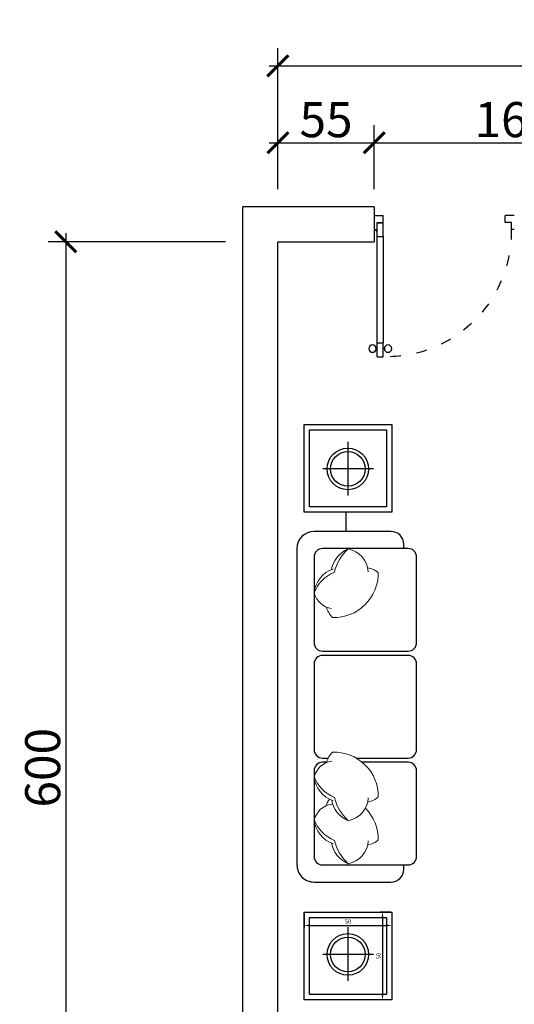
# Model space of a CAD drawing. Units: millimetres. Extents: x -314 to 6079, y 1298 to 10796.
# Drawn here: x 5349 to 5632, y 1736 to 2297 of the extents above; entities that cross this region are included whole.
import ezdxf

# ---------------------------------------------------------------- set-up
doc = ezdxf.new("R2010")
doc.units = ezdxf.units.MM
doc.linetypes.add('ACAD_ISO03W100', pattern=[30, 12, -18])
doc.layers.add('col', color=4, linetype='Continuous')
doc.layers.add('FUR', color=42, linetype='Continuous')
doc.layers.add('WALL', color=7, linetype='Continuous', lineweight=80)
doc.styles.add('AZAD', font='arial.ttf')
doc.styles.get("Standard").update_dxf_attribs({"font": 'arial.ttf'})
doc.dimstyles.new('ISO-25', dxfattribs={"dimtxt": 2.5, "dimasz": 2.5, "dimexe": 1.25, "dimexo": 0.625, "dimtad": 1, "dimtxsty": 'Standard', "dimcen": 2.5, "dimadec": 0, "dimazin": 0, "dimtfac": 1, "dimtmove": 0, "dimatfit": 3, "dimfxl": 1, "dimarcsym": 0})
doc.dimstyles.new('MARINA', dxfattribs={"dimtxt": 20, "dimasz": 12, "dimexe": 10, "dimexo": 10, "dimgap": 3, "dimtad": 1, "dimrnd": 5, "dimdsep": 46, "dimtxsty": 'AZAD', "dimblk": 'ARCHTICK', "dimcen": 0, "dimdle": 5, "dimse1": 1, "dimse2": 1, "dimclrd": 253, "dimclre": 1, "dimclrt": 7, "dimadec": 0, "dimazin": 0, "dimtfac": 0.4, "dimtix": 1, "dimtofl": 0, "dimtmove": 2, "dimatfit": 3, "dimldrblk": 'DOTSMALL', "dimfxl": 150, "dimtolj": 1, "dimarcsym": 0})

# ---------------------------------------------------------------- blocks, each defined once
blk = doc.blocks.new('_ARCHTICK')
at = {"color": 0, "linetype": 'ByBlock', "const_width": 0.15}
blk.add_lwpolyline([(-0.5, -0.5), (0.5, 0.5)], dxfattribs=at)
blk = doc.blocks.new('*D168')
at = {"layer": 'Defpoints', "color": 0, "linetype": 'ByBlock', "ltscale": 5, "transparency": 16777216}
for p in [(5476.86, 2170.7), (5375.77, 1570.7), (5476.86, 1570.7)]:
    blk.add_point(p, dxfattribs=at)
at = {"layer": 'WALL', "color": 253, "linetype": 'ByBlock', "lineweight": -2, "ltscale": 5, "transparency": 16777216}
for p, q in [((5375.77, 2175.7), (5375.77, 1565.7)), ((5466.86, 2170.7), (5365.77, 2170.7)), ((5466.86, 1570.7), (5365.77, 1570.7))]:
    blk.add_line(p, q, dxfattribs=at)
at = {"layer": 'WALL', "color": 253, "linetype": 'ByBlock', "lineweight": -2, "ltscale": 5, "transparency": 16777216, "xscale": 12, "yscale": 12, "zscale": 12}
for p, rotation in [((5375.77, 2170.7), 90), ((5375.77, 1570.7), 270)]:
    blk.add_blockref('_ARCHTICK', p, dxfattribs=dict(at, rotation=rotation))
at = {"layer": 'WALL', "color": 7, "linetype": 'ByBlock', "lineweight": -2, "ltscale": 5, "transparency": 16777216, "insert": (5362.55, 1870.7), "char_height": 20, "attachment_point": 5, "rotation": 90, "style": 'AZAD'}
blk.add_mtext('\\A1;600', dxfattribs=at)
blk = doc.blocks.new('_DotSmall')
at = {"layer": 'col', "color": 0, "const_width": 0.5}
blk.add_lwpolyline([(-0.0625, 0, 1), (0.0625, 0, 1)], format="xyb", close=True, dxfattribs=at)
blk = doc.blocks.new('*D169')
at = {"layer": 'Defpoints', "color": 0, "linetype": 'ByBlock', "ltscale": 5, "transparency": 16777216}
for p in [(5936.86, 2271.07), (5496.86, 2190.7), (5936.86, 2190.7)]:
    blk.add_point(p, dxfattribs=at)
at = {"layer": 'WALL', "color": 253, "linetype": 'ByBlock', "lineweight": -2, "ltscale": 5, "transparency": 16777216}
for p, q in [((5496.86, 2200.7), (5496.86, 2281.07)), ((5936.86, 2200.7), (5936.86, 2281.07)), ((5491.86, 2271.07), (5941.86, 2271.07))]:
    blk.add_line(p, q, dxfattribs=at)
at = {"layer": 'WALL', "color": 253, "linetype": 'ByBlock', "lineweight": -2, "ltscale": 5, "transparency": 16777216, "xscale": 12, "yscale": 12, "zscale": 12, "rotation": 180}
blk.add_blockref('_ARCHTICK', (5496.86, 2271.07), dxfattribs=at)
at = {"layer": 'WALL', "color": 253, "linetype": 'ByBlock', "lineweight": -2, "ltscale": 5, "transparency": 16777216, "xscale": 12, "yscale": 12, "zscale": 12}
blk.add_blockref('_ARCHTICK', (5936.86, 2271.07), dxfattribs=at)
at = {"layer": 'WALL', "color": 7, "linetype": 'ByBlock', "lineweight": -2, "ltscale": 5, "transparency": 16777216, "insert": (5716.86, 2284.28), "char_height": 20, "attachment_point": 5, "style": 'AZAD'}
blk.add_mtext('\\A1;440', dxfattribs=at)
blk = doc.blocks.new('*D170')
at = {"layer": 'Defpoints', "color": 0, "linetype": 'ByBlock', "ltscale": 5, "transparency": 16777216}
for p in [(5551.86, 2227.2), (5496.86, 2190.7), (5551.86, 2190.7)]:
    blk.add_point(p, dxfattribs=at)
at = {"layer": 'WALL', "color": 253, "linetype": 'ByBlock', "lineweight": -2, "ltscale": 5, "transparency": 16777216}
for p, q in [((5496.86, 2200.7), (5496.86, 2237.2)), ((5551.86, 2200.7), (5551.86, 2237.2)), ((5491.86, 2227.2), (5556.86, 2227.2))]:
    blk.add_line(p, q, dxfattribs=at)
at = {"layer": 'WALL', "color": 253, "linetype": 'ByBlock', "lineweight": -2, "ltscale": 5, "transparency": 16777216, "xscale": 12, "yscale": 12, "zscale": 12, "rotation": 180}
blk.add_blockref('_ARCHTICK', (5496.86, 2227.2), dxfattribs=at)
at = {"layer": 'WALL', "color": 253, "linetype": 'ByBlock', "lineweight": -2, "ltscale": 5, "transparency": 16777216, "xscale": 12, "yscale": 12, "zscale": 12}
blk.add_blockref('_ARCHTICK', (5551.86, 2227.2), dxfattribs=at)
at = {"layer": 'WALL', "color": 7, "linetype": 'ByBlock', "lineweight": -2, "ltscale": 5, "transparency": 16777216, "insert": (5524.36, 2240.37), "char_height": 20, "attachment_point": 5, "style": 'AZAD'}
blk.add_mtext('\\A1;55', dxfattribs=at)
blk = doc.blocks.new('*D172')
at = {"layer": 'Defpoints', "color": 0, "linetype": 'ByBlock', "ltscale": 5, "transparency": 16777216}
for p in [(5711.86, 2227.2), (5551.86, 2190.7), (5711.86, 2190.7)]:
    blk.add_point(p, dxfattribs=at)
at = {"layer": 'WALL', "color": 253, "linetype": 'ByBlock', "lineweight": -2, "ltscale": 5, "transparency": 16777216}
for p, q in [((5551.86, 2200.7), (5551.86, 2237.2)), ((5711.86, 2200.7), (5711.86, 2237.2)), ((5546.86, 2227.2), (5716.86, 2227.2))]:
    blk.add_line(p, q, dxfattribs=at)
at = {"layer": 'WALL', "color": 253, "linetype": 'ByBlock', "lineweight": -2, "ltscale": 5, "transparency": 16777216, "xscale": 12, "yscale": 12, "zscale": 12, "rotation": 180}
blk.add_blockref('_ARCHTICK', (5551.86, 2227.2), dxfattribs=at)
at = {"layer": 'WALL', "color": 253, "linetype": 'ByBlock', "lineweight": -2, "ltscale": 5, "transparency": 16777216, "xscale": 12, "yscale": 12, "zscale": 12}
blk.add_blockref('_ARCHTICK', (5711.86, 2227.2), dxfattribs=at)
at = {"layer": 'WALL', "color": 7, "linetype": 'ByBlock', "lineweight": -2, "ltscale": 5, "transparency": 16777216, "insert": (5631.86, 2240.41), "char_height": 20, "attachment_point": 5, "style": 'AZAD'}
blk.add_mtext('\\A1;160', dxfattribs=at)
blk = doc.blocks.new('A$C6CCE47A8')
for p, q in [((109, 232.9), (109, 0)), ((220.8, 115), (0, 115))]:
    blk.add_line(p, q)
for radius in [90.3, 75.3]:
    blk.add_circle((109, 115), radius)
blk = doc.blocks.new('A$C3132690F')
at = {"lineweight": 13}
for points in [[(31.55, 33.9, 0.165541), (28.42, 40.59, 0.425989), (0, 11.6, 0.121523), (6.75, 7.6)], [(58.81, 33.9, 0.165541), (55.68, 40.59, 0.200231), (35.59, 32.44)], [(29, 34.21, -0.356772), (43.5, 21.45, -0.249542), (30.36, 10.94)], [(56.26, 34.21, -0.356772), (70.76, 21.45, -0.249542), (57.63, 10.94)], [(43.5, 21.45, -0.14773), (28.71, 12.76, -0.213343), (15.66, 0)], [(70.76, 21.45, -0.14773), (55.97, 12.76, -0.213343), (42.92, 0)], [(30.76, 12.06, -0.306663), (15.66, 0, -0.30633), (5.8, 11.02)], [(29.77, 9.58, 0.071865), (34.01, 7.6)], [(58.02, 12.06, -0.306663), (42.92, 0, -0.30633), (33.06, 11.02)]]:
    blk.add_lwpolyline(points, format="xyb", dxfattribs=at)
blk = doc.blocks.new('A$C4FB30790')
at = {"lineweight": 13}
for points in [[(11.95, 33.9, -0.165541), (15.08, 40.59, -0.425989), (43.5, 11.6, -0.121523), (36.76, 7.6)], [(14.5, 34.21, 0.356772), (0, 21.45, 0.249542), (13.14, 10.94)], [(0, 21.45, 0.14773), (14.79, 12.76, 0.213343), (27.84, 0)], [(12.75, 12.06, 0.306663), (27.84, 0, 0.30633), (37.7, 11.02)]]:
    blk.add_lwpolyline(points, format="xyb", dxfattribs=at)
blk = doc.blocks.new('A$C60CF6BF7')
at = {"layer": 'FUR', "linetype": 'Continuous'}
for p, q in [((63.41, 68.29), (14.63, 68.29)), ((124.39, 68.29), (75.61, 68.29)), ((185.37, 68.29), (136.59, 68.29)), ((9.76, 63.41), (9.76, 14.63)), ((68.29, 14.63), (68.29, 63.41)), ((70.73, 63.41), (70.73, 14.63)), ((129.27, 33.83), (129.27, 63.41)), ((131.71, 63.41), (131.71, 37.32)), ((190.24, 14.63), (190.24, 63.41)), ((9.76, 60.98), (7.32, 60.98)), ((192.68, 60.98), (190.24, 60.98)), ((0, 53.66), (0, 9.76)), ((200, 9.76), (200, 53.66)), ((129.27, 14.63), (129.27, 17.83)), ((131.71, 17.27), (131.71, 14.63)), ((14.63, 9.76), (63.41, 9.76)), ((75.61, 9.76), (124.39, 9.76)), ((136.59, 9.76), (185.37, 9.76)), ((9.76, 0), (190.24, 0))]:
    blk.add_line(p, q, dxfattribs=at)
for centre, radius, start, end in [((14.63, 63.41), 4.88, 90, 180), ((63.41, 63.41), 4.88, 360, 90), ((75.61, 63.41), 4.88, 90, 180), ((124.39, 63.41), 4.88, 360, 90), ((136.59, 63.41), 4.88, 90, 180), ((185.37, 63.41), 4.88, 360, 90), ((7.32, 53.66), 7.32, 90, 180), ((192.68, 53.66), 7.32, 360, 90), ((14.63, 14.63), 4.88, 180, 270), ((63.41, 14.63), 4.88, 270, 0), ((75.61, 14.63), 4.88, 180, 270), ((124.39, 14.63), 4.88, 270, 0), ((136.59, 14.63), 4.88, 180, 270), ((185.37, 14.63), 4.88, 270, 0), ((9.76, 9.76), 9.76, 180, 270), ((190.24, 9.76), 9.76, 270, 0)]:
    blk.add_arc(centre, radius, start, end, dxfattribs=at)
at = {"layer": 'FUR', "xscale": 0.9, "yscale": 0.9, "zscale": 0.9}
for name, p in [('A$C4FB30790', (10, 9.85)), ('A$C3132690F', (125.85, 9.9))]:
    blk.add_blockref(name, p, dxfattribs=at)
blk = doc.blocks.new('*D193')
at = {"color": 0, "lineweight": -2, "transparency": 16777216}
for p, q in [((5511.92, 1787.63), (5511.92, 1779.51)), ((5561.92, 1787.63), (5561.92, 1779.51)), ((5514.42, 1780.76), (5559.42, 1780.76))]:
    blk.add_line(p, q, dxfattribs=at)
at = {"color": 0, "transparency": 16777216}
for points in [[(5514.42, 1781.18), (5514.42, 1780.34), (5511.92, 1780.76)], [(5559.42, 1781.18), (5559.42, 1780.34), (5561.92, 1780.76)]]:
    blk.add_solid(points, dxfattribs=at)
at = {"layer": 'Defpoints', "color": 0, "transparency": 16777216}
for p in [(5511.92, 1788.26), (5561.92, 1788.26), (5561.92, 1780.76)]:
    blk.add_point(p, dxfattribs=at)
at = {"color": 0, "transparency": 16777216, "insert": (5536.92, 1782.66), "char_height": 2.5, "attachment_point": 5}
blk.add_mtext('50', dxfattribs=at)
blk = doc.blocks.new('*D194')
at = {"color": 0, "lineweight": -2, "transparency": 16777216}
for p, q in [((5561.29, 1788.26), (5555.29, 1788.26)), ((5556.54, 1785.76), (5556.54, 1740.76)), ((5561.29, 1738.26), (5555.29, 1738.26))]:
    blk.add_line(p, q, dxfattribs=at)
at = {"color": 0, "transparency": 16777216}
for points in [[(5556.12, 1785.76), (5556.96, 1785.76), (5556.54, 1788.26)], [(5556.12, 1740.76), (5556.96, 1740.76), (5556.54, 1738.26)]]:
    blk.add_solid(points, dxfattribs=at)
at = {"layer": 'Defpoints', "color": 0, "transparency": 16777216}
for p in [(5561.92, 1788.26), (5556.54, 1738.26), (5561.92, 1738.26)]:
    blk.add_point(p, dxfattribs=at)
at = {"color": 0, "transparency": 16777216, "insert": (5554.64, 1763.26), "char_height": 2.5, "attachment_point": 5, "rotation": 90}
blk.add_mtext('50', dxfattribs=at)

msp = doc.modelspace()

# ---------------------------------------------------------------- linework, layer by layer
at = {"lineweight": 13}
msp.add_line((5551.864, 2185.702), (5551.864, 2177.702), dxfattribs=at)
at = {"extrusion": (0, 0, -1)}
for p, q in [((5551.864, 2185.702), (5557.024, 2185.702)), ((5557.024, 2181.702), (5557.024, 2185.702)), ((5626.705, 2181.702), (5626.705, 2185.702)), ((5631.864, 2185.702), (5626.705, 2185.702)), ((5553.552, 2181.702), (5557.024, 2181.702)), ((5553.552, 2177.702), (5553.552, 2181.702)), ((5553.632, 2173.702), (5553.632, 2181.622)), ((5553.632, 2181.622), (5557.024, 2181.622)), ((5557.024, 2173.702), (5557.024, 2181.622)), ((5630.177, 2181.702), (5626.705, 2181.702)), ((5630.177, 2177.702), (5630.177, 2181.702)), ((5551.864, 2177.702), (5553.552, 2177.702)), ((5553.632, 2173.702), (5557.024, 2173.702)), ((5553.632, 2113.062), (5553.632, 2173.702)), ((5557.024, 2173.702), (5557.024, 2113.062)), ((5631.864, 2177.702), (5630.177, 2177.702)), ((5553.632, 2113.062), (5557.024, 2113.062)), ((5553.632, 2105.142), (5553.632, 2113.062)), ((5557.024, 2105.142), (5557.024, 2113.062)), ((5552.993, 2109.759), (5553.632, 2109.759)), ((5557.662, 2109.759), (5557.024, 2109.759)), ((5553.632, 2105.142), (5557.024, 2105.142))]:
    msp.add_line(p, q, dxfattribs=at)
msp.add_lwpolyline([(5535.789, 2005.496), (5535.789, 2016.441)])
for centre, radius in [((-5553.206, 2177.198), 0.334), ((-5550.902, 2109.759), 2.091), ((-5559.753, 2109.759), 2.091)]:
    msp.add_circle(centre, radius, dxfattribs=at)
at = {"linetype": 'ACAD_ISO03W100', "ltscale": 0.5, "extrusion": (0, 0, -1)}
msp.add_arc((-5558.906, 2176.321), 71.204, 178.8624, 271.51521, dxfattribs=at)
at = {"layer": 'FUR', "lineweight": -2, "ltscale": 5}
for p, q in [((5511.918, 2066.441), (5561.918, 2066.441)), ((5511.918, 2016.441), (5511.918, 2066.441)), ((5514.918, 2063.441), (5558.918, 2063.441)), ((5514.918, 2019.441), (5514.918, 2063.441)), ((5558.918, 2063.441), (5558.918, 2019.441)), ((5561.918, 2066.441), (5561.918, 2016.441)), ((5561.918, 2016.441), (5511.918, 2016.441)), ((5558.918, 2019.441), (5514.918, 2019.441)), ((5511.918, 1788.255), (5561.918, 1788.255)), ((5511.918, 1738.255), (5511.918, 1788.255)), ((5561.918, 1788.255), (5561.918, 1738.255)), ((5514.918, 1785.255), (5558.918, 1785.255)), ((5514.918, 1741.255), (5514.918, 1785.255)), ((5558.918, 1785.255), (5558.918, 1741.255)), ((5558.918, 1741.255), (5514.918, 1741.255)), ((5561.918, 1738.255), (5511.918, 1738.255))]:
    msp.add_line(p, q, dxfattribs=at)
at = {"layer": 'WALL', "lineweight": -2, "ltscale": 5}
for p, q in [((5476.864, 1920.702), (5476.864, 2190.702)), ((5551.864, 2190.702), (5476.864, 2190.702)), ((5551.864, 2190.702), (5551.864, 2170.702)), ((5496.864, 1920.702), (5496.864, 2170.702)), ((5496.864, 2170.702), (5551.864, 2170.702)), ((5476.864, 1670.702), (5476.864, 1920.702)), ((5496.864, 1670.702), (5496.864, 1920.702))]:
    msp.add_line(p, q, dxfattribs=at)

# ---------------------------------------------------------------- block references
at = {"xscale": 0.1314144, "yscale": 0.1314144, "zscale": 0.1314144}
for p in [(5522.485, 2026.026), (5522.485, 1749.088)]:
    msp.add_blockref('A$C6CCE47A8', p, dxfattribs=at)
at = {"layer": 'FUR', "rotation": 270}
msp.add_blockref('A$C60CF6BF7', (5507.759, 2005.496), dxfattribs=at)

# ---------------------------------------------------------------- dimensions: what is measured, and where the dimension line sits
dim = msp.add_linear_dim(base=(5561.918, 1780.76), p1=(5511.918, 1788.255), p2=(5561.918, 1788.255), dimstyle='ISO-25')
dim.commit()
dim.dimension.update_dxf_attribs({"geometry": '*D193', "text_midpoint": (5536.918, 1782.661)})
dim = msp.add_linear_dim(base=(5556.539, 1738.255), p1=(5561.918, 1788.255), p2=(5561.918, 1738.255), angle=90, dimstyle='ISO-25')
dim.commit()
dim.dimension.update_dxf_attribs({"geometry": '*D194', "text_midpoint": (5554.638, 1763.255)})
at = {"layer": 'WALL', "linetype": 'ByBlock', "lineweight": -2, "ltscale": 5}
for base, p1, p2, picture, middle in [((5936.864, 2271.068), (5496.864, 2190.702), (5936.864, 2190.702), '*D169', (5716.864, 2284.28)), ((5551.864, 2227.197), (5496.864, 2190.702), (5551.864, 2190.702), '*D170', (5524.364, 2240.368)), ((5711.864, 2227.197), (5551.864, 2190.702), (5711.864, 2190.702), '*D172', (5631.864, 2240.409))]:
    dim = msp.add_linear_dim(base=base, p1=p1, p2=p2, dimstyle='MARINA', override={"dimse1": 0, "dimse2": 0, "dimclre": 253, "dimfxl": 10}, dxfattribs=at)
    dim.commit()
    dim.dimension.update_dxf_attribs({"geometry": picture, "text_midpoint": middle})
dim = msp.add_linear_dim(base=(5375.766, 1570.702), p1=(5476.864, 2170.702), p2=(5476.864, 1570.702), angle=90, dimstyle='MARINA', override={"dimse1": 0, "dimse2": 0, "dimclre": 253, "dimfxl": 10}, dxfattribs=at)
dim.commit()
dim.dimension.update_dxf_attribs({"geometry": '*D168', "text_midpoint": (5362.554, 1870.702)})

doc.saveas('drawing.dxf')
